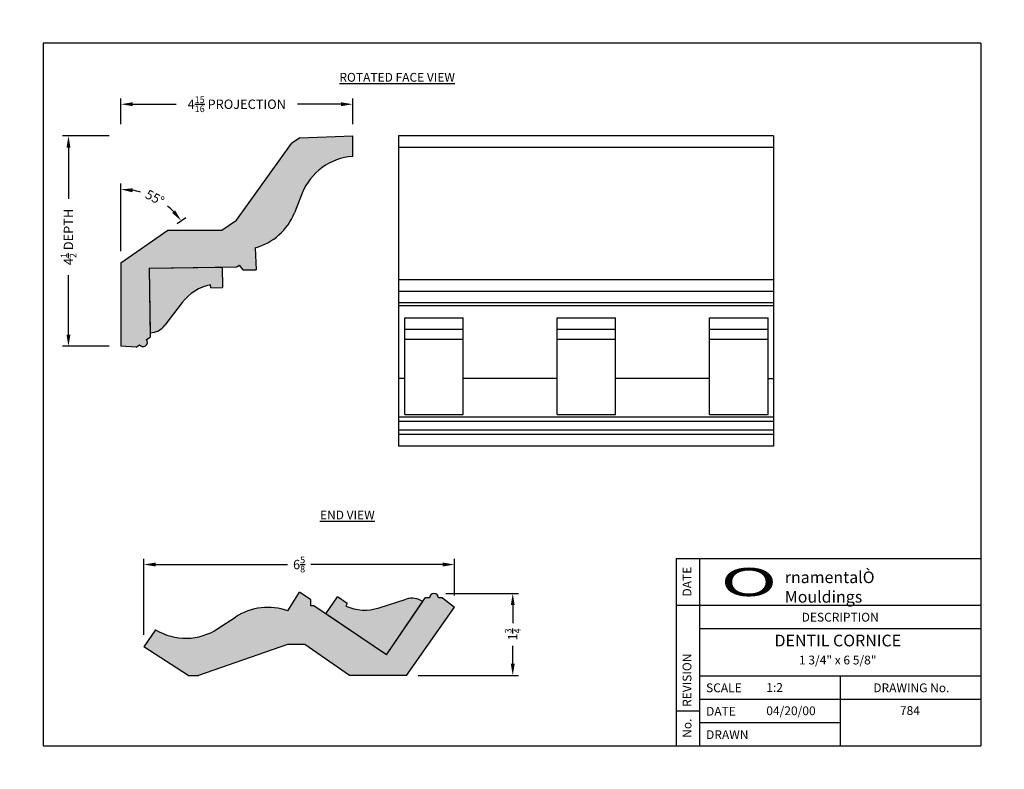
# Paper-space layout 'Layout1' of a CAD drawing. Extents: x 0 to 21, y 0 to 16.
import ezdxf
from ezdxf.enums import TextEntityAlignment as Align

# ---------------------------------------------------------------- set-up
doc = ezdxf.new("R2010")
doc.units = 0
doc.header["$MEASUREMENT"] = 0
doc.header["$PDMODE"] = 3
doc.layers.get('0').update_dxf_attribs({"linetype": 'CONTINUOUS'})
doc.layers.get('DEFPOINTS').update_dxf_attribs({"linetype": 'CONTINUOUS'})
for name, color, linetype in [('BORDER', 1, 'CONTINUOUS'), ('DENTIL', 7, 'CONTINUOUS'), ('DIM', 5, 'CONTINUOUS'), ('HATCH', 140, 'CONTINUOUS')]:
    doc.layers.add(name, color=color, linetype=linetype)
doc.styles.add('ROMANS', font='romans.shx')
doc.styles.get("Standard").update_dxf_attribs({"font": 'TIMES.TTF'})
doc.styles.add('TITLE', font='GOUDOS.TTF')
doc.dimstyles.new('OML', dxfattribs={"dimscale": 2, "dimtxt": 0.1, "dimasz": 0.125, "dimexe": 0.0625, "dimexo": 0.125, "dimgap": 0.0625, "dimtad": 0, "dimdec": 5, "dimzin": 1, "dimtxsty": 'ROMANS', "dimcen": 0, "dimclrd": 7, "dimclre": 7, "dimclrt": 256, "dimazin": 3, "dimtfac": 0.7, "dimtdec": 4, "dimtofl": 0, "dimtmove": 0, "dimatfit": 3, "dimtolj": 1, "dimtzin": 0})

# ---------------------------------------------------------------- blocks, each defined once
blk = doc.blocks.new('*D2')
at = {"color": 7, "linetype": 'BYBLOCK'}
for p, q in [((9.841236, 5.376353), (11.396418, 5.376353)), ((11.271418, 5.126353), (11.271418, 4.742389)), ((11.271418, 3.875091), (11.271418, 4.259055)), ((9.256118, 3.625091), (11.396418, 3.625091))]:
    blk.add_line(p, q, dxfattribs=at)
for points in [[(11.229751, 5.126353), (11.313085, 5.126353), (11.271418, 5.376353)], [(11.229751, 3.875091), (11.313085, 3.875091), (11.271418, 3.625091)]]:
    blk.add_solid(points, dxfattribs=at)
at = {"layer": 'DEFPOINTS', "color": 0, "linetype": 'BYBLOCK'}
for p in [(9.591236, 5.376353), (9.006118, 3.625091), (11.271418, 3.625091)]:
    blk.add_point(p, dxfattribs=at)
at = {"linetype": 'BYBLOCK', "insert": (11.271418, 4.500722), "char_height": 0.2, "attachment_point": 5, "rotation": 90, "style": 'ROMANS'}
blk.add_mtext('\\A1;1{\\H0.700000x;\\S3/4;}', dxfattribs=at)
blk = doc.blocks.new('*D1')
at = {"color": 7, "linetype": 'BYBLOCK'}
for p, q in [((3.402801, 5.189392), (3.402801, 6.817562)), ((10.027801, 6.033474), (10.027801, 6.817562)), ((3.652801, 6.692562), (6.467444, 6.692562)), ((9.777801, 6.692562), (6.963159, 6.692562))]:
    blk.add_line(p, q, dxfattribs=at)
for points in [[(3.652801, 6.734229), (3.652801, 6.650896), (3.402801, 6.692562)], [(9.777801, 6.734229), (9.777801, 6.650896), (10.027801, 6.692562)]]:
    blk.add_solid(points, dxfattribs=at)
at = {"layer": 'DEFPOINTS', "color": 0, "linetype": 'BYBLOCK'}
for p in [(10.027801, 6.692562), (10.027801, 5.783474), (3.402801, 4.939392)]:
    blk.add_point(p, dxfattribs=at)
at = {"linetype": 'BYBLOCK', "insert": (6.715301, 6.692562), "char_height": 0.2, "attachment_point": 5, "style": 'ROMANS'}
blk.add_mtext('\\A1;6{\\H0.700000x;\\S5/8;}', dxfattribs=at)
blk = doc.blocks.new('*D3')
at = {"color": 7, "linetype": 'BYBLOCK'}
for p, q in [((2.159016, 13.770366), (2.159016, 14.320515)), ((7.101753, 13.770366), (7.101753, 14.320515)), ((2.409016, 14.195515), (3.334908, 14.195515)), ((6.851753, 14.195515), (5.925861, 14.195515))]:
    blk.add_line(p, q, dxfattribs=at)
for points in [[(2.409016, 14.237181), (2.409016, 14.153848), (2.159016, 14.195515)], [(6.851753, 14.237181), (6.851753, 14.153848), (7.101753, 14.195515)]]:
    blk.add_solid(points, dxfattribs=at)
at = {"layer": 'DEFPOINTS', "color": 0, "linetype": 'BYBLOCK'}
for p in [(7.101753, 14.195515), (2.159016, 13.520366), (7.101753, 13.520366)]:
    blk.add_point(p, dxfattribs=at)
at = {"linetype": 'BYBLOCK', "insert": (4.630384, 14.195515), "char_height": 0.2, "attachment_point": 5, "style": 'ROMANS'}
blk.add_mtext('\\A1;4{\\H0.700000x;\\S15/16;} PROJECTION', dxfattribs=at)
blk = doc.blocks.new('*D4')
at = {"color": 7, "linetype": 'BYBLOCK'}
for p, q in [((1.909016, 13.520366), (0.914999, 13.520366)), ((1.039999, 13.270366), (1.039999, 12.177296)), ((1.039999, 9.27899), (1.039999, 10.547296)), ((1.909016, 9.02899), (0.914999, 9.02899))]:
    blk.add_line(p, q, dxfattribs=at)
for points in [[(0.998333, 13.270366), (1.081666, 13.270366), (1.039999, 13.520366)], [(0.998333, 9.27899), (1.081666, 9.27899), (1.039999, 9.02899)]]:
    blk.add_solid(points, dxfattribs=at)
at = {"layer": 'DEFPOINTS', "color": 0, "linetype": 'BYBLOCK'}
for p in [(2.159016, 13.520366), (1.039999, 9.02899), (2.159016, 9.02899)]:
    blk.add_point(p, dxfattribs=at)
at = {"linetype": 'BYBLOCK', "insert": (1.039999, 11.362296), "char_height": 0.2, "attachment_point": 5, "rotation": 90, "style": 'ROMANS'}
blk.add_mtext('\\A1;4{\\H0.700000x;\\S1/2;} DEPTH', dxfattribs=at)
blk = doc.blocks.new('*D5')
at = {"color": 7, "linetype": 'BYBLOCK'}
for p, q in [((2.159016, 11.06024), (2.159016, 12.503065)), ((3.362146, 11.652681), (3.545697, 11.781205))]:
    blk.add_line(p, q, dxfattribs=at)
for start, end in [(74.463799, 80.854101), (44.145899, 50.536201)]:
    blk.add_arc((2.159016, 10.81024), 1.567824, start, end, dxfattribs=at)
for points in [[(2.404898, 12.316599), (2.411542, 12.399667), (2.159016, 12.378065)], [(3.316155, 11.928755), (3.25192, 11.875667), (3.443303, 11.709508)]]:
    blk.add_solid(points, dxfattribs=at)
at = {"layer": 'DEFPOINTS', "color": 0, "linetype": 'BYBLOCK'}
for p in [(3.095256, 12.067829), (3.157358, 11.509287), (2.159016, 10.81024), (2.159016, 10.81024), (2.159016, 9.02899)]:
    blk.add_point(p, dxfattribs=at)
at = {"linetype": 'BYBLOCK', "insert": (2.882957, 12.200918), "char_height": 0.2, "attachment_point": 5, "rotation": 332.4999848, "style": 'ROMANS'}
blk.add_mtext('\\A1;55°', dxfattribs=at)
blk = doc.blocks.new('INFO')
at = {"layer": 'DIM', "style": 'ROMANS'}
for tag, height, p in [('DESCRIPTION1', 0.125, (-1.52535, 1.061948)), ('DESCRIPTION2', 0.0938, (-1.526233, 0.869389)), ('DRAWING#', 0.0938, (-0.756259, 0.330157))]:
    blk.add_attdef(tag, text='', height=height, dxfattribs=at).set_placement(p, align=Align.CENTER)
for tag, p in [('SCALE', (-2.2882, 0.5765)), ('DATE', (-2.2882, 0.327976))]:
    blk.add_attdef(tag, p, '', height=0.0938, dxfattribs=at)

psp = doc.layouts.get("Layout1")

# ---------------------------------------------------------------- hatches: boundary and pattern name
at = {"layer": 'DENTIL'}
for points in [[(4.071786, 10.340529), (4.078319, 10.278372), (4.328281, 10.282735), (4.320646, 10.720168), (2.758384, 10.692899), (2.782381, 9.318108, 0.22980023), (3.098742, 9.478495), (3.467875, 9.964238, -0.183903865)], [(6.953004, 3.484674), (6.983304, 3.539338), (6.776045, 3.679136), (6.531398, 3.316432), (7.826769, 2.442693), (8.595659, 3.58262, 0.22980023), (8.244517, 3.632696), (7.66353, 3.446524, -0.183903865)]]:
    psp.add_hatch(color=256, dxfattribs=at).paths.add_polyline_path(points)
at = {"layer": 'HATCH'}
for points in [[(5.861467, 11.878932), (6.027312, 12.296925, -0.288384806), (7.101753, 13.082866), (7.101753, 13.520366), (5.973193, 13.480956), (5.794003, 13.355486), (4.62079, 11.724378), (4.313608, 11.509287), (3.157358, 11.509287), (2.159016, 10.81024), (2.159016, 9.02899), (2.480824, 9.012125), (2.55363, 9.063104, 1), (2.707221, 9.17065), (2.784016, 9.224422), (2.758384, 10.692899), (4.320646, 10.720168), (4.633098, 10.725622), (4.684295, 10.76147), (4.755992, 10.659076), (5.04665, 10.66415), (5.022117, 11.132258, 0.237336171)], [(6.531398, 3.316432), (6.272324, 3.49118), (6.209824, 3.49118), (6.209824, 3.61618), (5.968821, 3.778738), (5.720421, 3.381216, 0.237336171), (4.604592, 3.251007), (4.228988, 3.003732, -0.288384806), (2.898061, 2.976201), (2.647121, 2.617822), (3.594188, 2.002789), (3.812938, 2.002789), (5.709543, 2.665987), (6.084543, 2.665987), (7.031688, 2.002789), (8.250438, 2.002789), (9.272121, 3.461904), (9.018185, 3.660301), (8.929306, 3.660301, 1), (8.741806, 3.660301), (8.648056, 3.660301), (7.826769, 2.442693)]]:
    psp.add_hatch(color=256, dxfattribs=at).paths.add_polyline_path(points)

# ---------------------------------------------------------------- linework, layer by layer
for p, q in [((5.973193, 13.480956), (5.794003, 13.355486)), ((5.973193, 13.480956), (7.101753, 13.520366)), ((7.101753, 13.082866), (7.101753, 13.520366)), ((16.077455, 13.520366), (8.077455, 13.520366)), ((8.077455, 13.520366), (8.077455, 6.895366)), ((16.077455, 13.520366), (16.077455, 6.895366)), ((4.62079, 11.724378), (5.794003, 13.355486)), ((16.077455, 13.269426), (8.077455, 13.269426)), ((6.027312, 12.296925), (5.861467, 11.878932)), ((4.313608, 11.509287), (4.62079, 11.724378)), ((2.159016, 10.81024), (3.157358, 11.509287)), ((3.157358, 11.509287), (4.313608, 11.509287)), ((5.022117, 11.132258), (5.04665, 10.66415)), ((2.159016, 10.81024), (2.159016, 9.02899)), ((2.758384, 10.692899), (4.633098, 10.725622)), ((2.758384, 10.692899), (4.320646, 10.720168)), ((4.320646, 10.720168), (4.328281, 10.282735)), ((4.633098, 10.725622), (4.684295, 10.76147)), ((4.684295, 10.76147), (4.755992, 10.659076)), ((2.758384, 10.692899), (2.782381, 9.318108)), ((2.758384, 10.692899), (2.784016, 9.224422)), ((4.755992, 10.659076), (5.04665, 10.66415)), ((4.078319, 10.278372), (4.071786, 10.340529)), ((16.077455, 10.447065), (8.077455, 10.447065)), ((4.078319, 10.278372), (4.328281, 10.282735)), ((16.077455, 10.198666), (8.077455, 10.198666)), ((3.467875, 9.964238), (3.098742, 9.478495)), ((16.077455, 9.957663), (8.077455, 9.957663)), ((16.077455, 9.895163), (8.077455, 9.895163)), ((8.210999, 7.571827), (8.210999, 9.636089)), ((8.210999, 9.636089), (9.460999, 9.636089)), ((9.460999, 7.571827), (9.460999, 9.636089)), ((11.460999, 7.571827), (11.460999, 9.636089)), ((11.460999, 9.636089), (12.710999, 9.636089)), ((12.710999, 7.571827), (12.710999, 9.636089)), ((14.710999, 7.571827), (14.710999, 9.636089)), ((14.710999, 9.636089), (15.960999, 9.636089)), ((15.960999, 7.571827), (15.960999, 9.636089)), ((8.210999, 9.391442), (9.460999, 9.391442)), ((11.460999, 9.391442), (12.710999, 9.391442)), ((14.710999, 9.391442), (15.960999, 9.391442)), ((2.480824, 9.012125), (2.55363, 9.063104)), ((2.707221, 9.17065), (2.784016, 9.224422)), ((8.210999, 9.184183), (9.460999, 9.184183)), ((11.460999, 9.184183), (12.710999, 9.184183)), ((14.710999, 9.184183), (15.960999, 9.184183)), ((2.480824, 9.012125), (2.159016, 9.02899)), ((8.210999, 8.340718), (8.077455, 8.340718)), ((11.460999, 8.340718), (9.460999, 8.340718)), ((14.710999, 8.340718), (12.710999, 8.340718)), ((15.960999, 8.340718), (16.077455, 8.340718)), ((8.210999, 7.571827), (9.460999, 7.571827)), ((11.460999, 7.571827), (12.710999, 7.571827)), ((14.710999, 7.571827), (15.960999, 7.571827)), ((16.077455, 7.519431), (8.077455, 7.519431)), ((16.077455, 7.425681), (8.077455, 7.425681)), ((16.077455, 7.238181), (8.077455, 7.238181)), ((16.077455, 7.149302), (8.077455, 7.149302)), ((16.077455, 6.895366), (8.077455, 6.895366)), ((14, 4.502467), (14, 0.5)), ((14, 4.502467), (14.5, 4.502467)), ((14.5, 4.502467), (20.5, 4.502467)), ((14.5, 4.502467), (14.5, 0.5)), ((5.720421, 3.381216), (5.968821, 3.778738)), ((6.209824, 3.61618), (5.968821, 3.778738)), ((6.209824, 3.49118), (6.209824, 3.61618)), ((7.826769, 2.442693), (8.648056, 3.660301)), ((8.741806, 3.660301), (8.648056, 3.660301)), ((9.018185, 3.660301), (8.929306, 3.660301)), ((9.018185, 3.660301), (9.272121, 3.461904)), ((6.272324, 3.49118), (6.209824, 3.49118)), ((7.826769, 2.442693), (6.272324, 3.49118)), ((8.250438, 2.002789), (9.272121, 3.461904)), ((14, 3.502467), (14.5, 3.502467)), ((14.5, 3.504935), (20.5, 3.504935)), ((4.228988, 3.003732), (4.604592, 3.251007)), ((2.898061, 2.976201), (2.647121, 2.617822)), ((14.5, 3.002467), (20.5, 3.002467)), ((3.594188, 2.002789), (2.647121, 2.617822)), ((5.709543, 2.665987), (3.812938, 2.002789)), ((6.084543, 2.665987), (5.709543, 2.665987)), ((7.031688, 2.002789), (6.084543, 2.665987)), ((3.594188, 2.002789), (3.812938, 2.002789)), ((8.250438, 2.002789), (7.031688, 2.002789)), ((14.5, 1.997533), (20.5, 1.997533)), ((17.5, 1.997533), (17.5, 0.5)), ((14.5, 1.497533), (20.5, 1.497533)), ((14, 1.25), (14.5, 1.25)), ((14.5, 0.997533), (17.5, 0.997533))]:
    psp.add_line(p, q)
for centre, radius, start, end in [((7.189199, 11.835928), 1.25, 94.011516, 158.358546), ((4.699579, 12.339929), 1.25, 284.953215, 338.358546), ((4.264062, 9.359188), 1, 101.08565, 142.767573), ((2.775291, 9.724296), 0.40625, 271, 322.767573), ((2.630425, 9.116877), 0.09375, 215, 35), ((8.835556, 3.660301), 0.09375, 0, 180), ((5.291937, 2.206949), 1.25, 69.953215, 123.358546), ((3.541643, 4.047789), 1.25, 239.011516, 303.358546)]:
    psp.add_arc(centre, radius, start, end)
at = {"layer": 'BORDER'}
for p, q in [((20.5, 15.5), (0.5, 15.5)), ((0.5, 15.5), (0.5, 0.5)), ((20.5, 15.5), (20.5, 0.5)), ((0.5, 0.5), (20.5, 0.5))]:
    psp.add_line(p, q, dxfattribs=at)
at = {"layer": 'DEFPOINTS'}
for p in [(21, 16), (0, 0)]:
    psp.add_point(p, dxfattribs=at)
at = {"layer": 'DENTIL'}
for p, q in [((6.531398, 3.316432), (6.776045, 3.679136)), ((6.983304, 3.539338), (6.776045, 3.679136)), ((7.66353, 3.446524), (8.244517, 3.632696)), ((7.826769, 2.442693), (8.595659, 3.58262)), ((6.983304, 3.539338), (6.953004, 3.484674)), ((7.826769, 2.442693), (6.531398, 3.316432))]:
    psp.add_line(p, q, dxfattribs=at)
for centre, radius, start, end in [((8.368487, 3.245824), 0.40625, 56, 107.767573), ((7.358374, 4.398827), 1, 246.08565, 287.767573)]:
    psp.add_arc(centre, radius, start, end, dxfattribs=at)

# ---------------------------------------------------------------- block references
at = {"xscale": 2, "yscale": 2, "zscale": 2}
psp.add_blockref('INFO', (20.5, 0.5), dxfattribs=at).add_auto_attribs({'DESCRIPTION1': 'DENTIL CORNICE', 'DESCRIPTION2': '1 3/4" x 6 5/8"', 'SCALE': '1:2', 'DATE': '04/20/00', 'DRAWING#': '784'})

# ---------------------------------------------------------------- texts
at = {"style": 'TITLE', "width": 2}
psp.add_text('O', height=0.6, dxfattribs=at).set_placement((14.945254, 3.697269))
at = {"char_height": 0.1875, "rotation": 90}
for s, insert, width, attachment_point in [('\\fArial|b0|i0|c0|p34;DATE', (14.139033, 4.005829), 0.84375, 2), ('\\fArial|b0|i0|c0|p34;REVISION', (14.139033, 1.333347), 2.095654, 1), ('\\fArial|b0|i0|c0|p34;No.', (14.139033, 0.877879), 0.59375, 2)]:
    psp.add_mtext(s, dxfattribs=dict(at, insert=insert, width=width, attachment_point=attachment_point))
for s, insert, char_height, width, attachment_point in [('\\fArial|b0|i0|c0|p34;rnamental\\fSymbol|b0|i0|c2|p18;Ò\\fArial|b0|i0|c0|p34; Mouldings', (16.317716, 4.22408), 0.25, 3.54659, 1), ('\\fArial|b0|i0|c0|p34;DESCRIPTION', (17.5, 3.340749), 0.1875, 6, 2), ('\\fArial|b0|i0|c0|p34;SCALE', (14.639033, 1.833347), 0.1875, 1.0626, 1), ('\\fArial|b0|i0|c0|p34;DRAWING No.', (19.017237, 1.833347), 0.1875, 2.9062, 2), ('\\fArial|b0|i0|c0|p34;DATE', (14.639033, 1.333347), 0.1875, 1.0625, 1), ('\\fArial|b0|i0|c0|p34;DRAWN', (14.639033, 0.833347), 0.1875, 1.0672, 1)]:
    psp.add_mtext(s, dxfattribs=dict(insert=insert, char_height=char_height, width=width, attachment_point=attachment_point))
at = {"layer": 'BORDER', "char_height": 0.1876, "attachment_point": 1, "style": 'ROMANS'}
for s, insert, width in [('\\LROTATED FACE VIEW', (6.817896, 14.863903), 2.9824), ('\\LEND VIEW', (6.404689, 5.521993), 1.75)]:
    psp.add_mtext(s, dxfattribs=dict(at, insert=insert, width=width))

# ---------------------------------------------------------------- dimensions: what is measured, and where the dimension line sits
at = {"layer": 'DIM'}
dim = psp.add_linear_dim(base=(7.101753, 14.195515), p1=(2.159016, 13.520366), p2=(7.101753, 13.520366), text='<> PROJECTION', dimstyle='OML', dxfattribs=at)
dim.commit()
dim.dimension.update_dxf_attribs({"geometry": '*D3', "text_midpoint": (4.630384, 14.195515)})
dim = psp.add_linear_dim(base=(1.039999, 9.02899), p1=(2.159016, 13.520366), p2=(2.159016, 9.02899), angle=90, text='<> DEPTH', dimstyle='OML', dxfattribs=at)
dim.commit()
dim.dimension.update_dxf_attribs({"geometry": '*D4', "text_midpoint": (1.039999, 11.362296), "dimtype": 128})
dim = psp.add_angular_dim_2l(base=(3.095256, 12.067829), line1=((2.159016, 10.81024), (3.157358, 11.509287)), line2=((2.159016, 10.81024), (2.159016, 9.02899)), dimstyle='OML', override={"dimdec": 0, "dimtdec": 0}, dxfattribs=at)
dim.commit()
dim.dimension.update_dxf_attribs({"geometry": '*D5', "text_midpoint": (2.882957, 12.200918)})
dim = psp.add_linear_dim(base=(9.272121, 4.370993), p1=(2.647121, 2.617822), p2=(9.272121, 3.461904), dimstyle='OML', dxfattribs=at)
dim.commit()
dim.dimension.update_dxf_attribs({"geometry": '*D1', "text_midpoint": (5.959621, 4.370993), "insert": (-0.755681, -2.32157)})
dim = psp.add_linear_dim(base=(10.515737, 2.002789), p1=(8.835556, 3.754051), p2=(8.250438, 2.002789), angle=90, dimstyle='OML', dxfattribs=at)
dim.commit()
dim.dimension.update_dxf_attribs({"geometry": '*D2', "text_midpoint": (10.515737, 2.87842), "insert": (-0.755681, -1.622302)})

doc.saveas('drawing.dxf')
